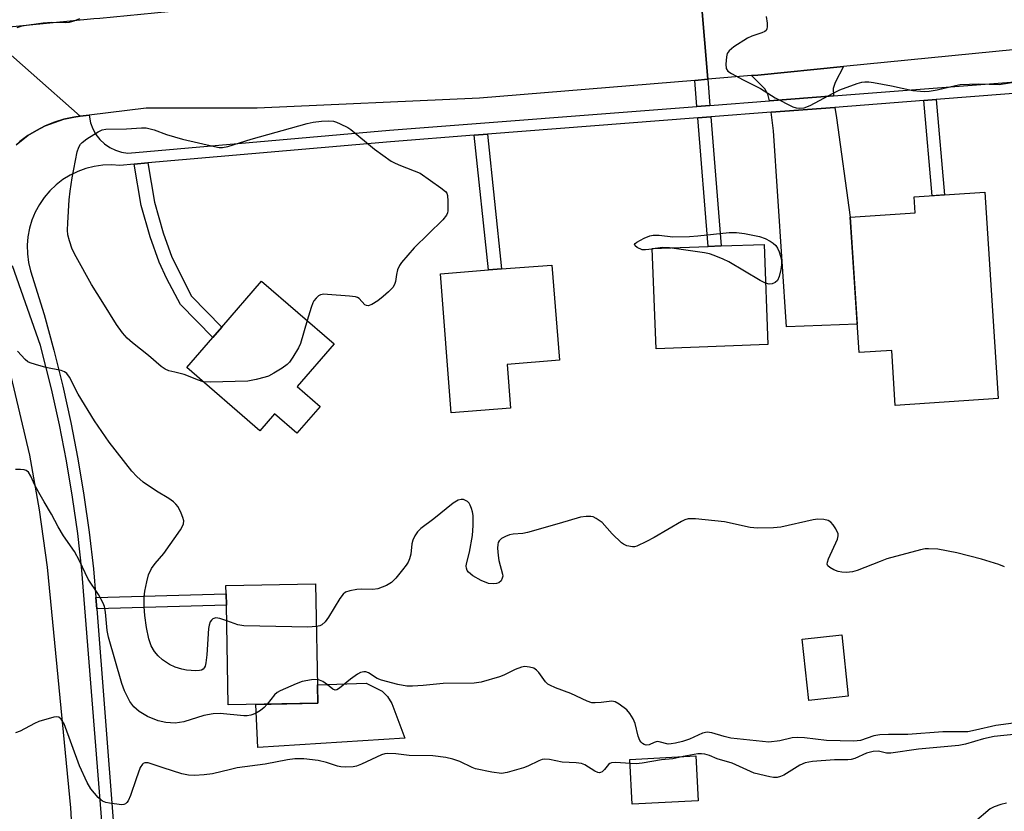
# Model space of a CAD drawing. Units: inches. Extents: x 1291761 to 1297761, y 497451 to 501451.
# Drawn here: x 1292407 to 1292643, y 498818 to 499008 of the extents above; entities that cross this region are included whole.
import ezdxf

# ---------------------------------------------------------------- set-up
doc = ezdxf.new("R2010")
doc.units = ezdxf.units.IN
doc.header["$MEASUREMENT"] = 0
for name, color, linetype in [('BLDG-Footprint', 5, 'Continuous'), ('CULTRL-Pad', 6, 'Continuous'), ('TRANS-Driveway', 251, 'Continuous'), ('TRANS-Non Street Sidewalk', 7, 'Continuous'), ('TRANS-Road', 130, 'Continuous'), ('TRANS-Street Sidewalk', 7, 'Continuous'), ('Undefined', 1, 'Continuous')]:
    doc.layers.add(name, color=color, linetype=linetype)

msp = doc.modelspace()

# ---------------------------------------------------------------- linework, layer by layer
at = {"layer": 'BLDG-Footprint'}
for points, elevation in [([(1292638.71, 498966.36), (1292641.97, 498916.76), (1292617.22, 498915.13), (1292616.35, 498928.34), (1292608.49, 498927.82), (1292606.34, 498960.4), (1292622.02, 498961.43), (1292621.77, 498965.24)], 369.75), ([(1292586.59, 498929.73), (1292559.67, 498928.7), (1292558.74, 498952.83), (1292572.2, 498953.34), (1292575.33, 498953.46), (1292585.67, 498953.85)], 351.7), ([(1292524.67, 498914.44), (1292510.42, 498913.33), (1292507.81, 498946.79), (1292519.35, 498947.69), (1292522.53, 498947.93), (1292534.65, 498948.88), (1292536.44, 498925.97), (1292523.84, 498924.99)], 351.91), ([(1292478.91, 498914.9), (1292473.32, 498908.44), (1292467.94, 498913.09), (1292464.4, 498909), (1292446.82, 498924.21), (1292453.08, 498931.44), (1292455.25, 498933.95), (1292464.83, 498945.03), (1292482.27, 498929.94), (1292473.39, 498919.67)], 352.39), ([(1292478.36, 498843.52), (1292456.82, 498843.1), (1292456.35, 498867.09), (1292456.3, 498869.83), (1292456.26, 498871.82), (1292477.8, 498872.24)], 350.04), ([(1292605.92, 498845.23), (1292596.41, 498844.2), (1292594.81, 498858.93), (1292604.33, 498859.96)], 349.82), ([(1292569.79, 498820.05), (1292553.96, 498819.23), (1292553.4, 498830), (1292569.24, 498830.82)], 346.06)]:
    msp.add_lwpolyline(points, close=True, dxfattribs=dict(at, elevation=elevation))
at = {"layer": 'CULTRL-Pad'}
msp.add_lwpolyline([(1292499.25, 498835.13), (1292463.92, 498832.86), (1292463.46, 498843.23), (1292478.36, 498843.52), (1292478.27, 498847.97), (1292489.94, 498848.3), (1292493.84, 498846.37), (1292495.11, 498845.16), (1292496.13, 498843.43)], close=True, dxfattribs=at)
at = {"layer": 'TRANS-Driveway'}
for points in [[(1292602.35, 498989.55), (1292587, 498988.36), (1292586.54, 498989.99), (1292585.87, 498991.21), (1292582.67, 498994.43), (1292584.13, 498994.56), (1292604.75, 498996.6), (1292602.79, 498992.8), (1292602.3, 498991.32)], [(1292587.36, 498985.61), (1292602.68, 498986.79), (1292603.08, 498984.26), (1292606.34, 498960.4), (1292608.04, 498934.62), (1292591.07, 498933.98), (1292587.95, 498981.14)]]:
    msp.add_lwpolyline(points, close=True, dxfattribs=at)
at = {"layer": 'TRANS-Non Street Sidewalk'}
for points in [[(1292572.63, 498987.25), (1292569.51, 498987.01), (1292569.01, 498993.29), (1292572.12, 498993.55)], [(1292624.11, 498988.45), (1292627.02, 498988.68), (1292629.02, 498965.72), (1292626.11, 498965.53)], [(1292569.73, 498984.25), (1292572.85, 498984.49), (1292575.33, 498953.46), (1292572.21, 498953.34)], [(1292515.97, 498980.08), (1292519.15, 498980.33), (1292522.53, 498947.93), (1292519.35, 498947.69)], [(1292434.18, 498973.14), (1292437.49, 498973.43), (1292439.06, 498963.98), (1292441.17, 498956.63), (1292443.27, 498950.79), (1292447.99, 498941.42), (1292455.25, 498933.95), (1292453.08, 498931.44), (1292445.33, 498939.41), (1292442.07, 498945.59), (1292440.19, 498949.53), (1292438, 498955.63), (1292435.83, 498963.2)], [(1292425.18, 498866.22), (1292424.96, 498868.95), (1292456.3, 498869.83), (1292456.35, 498867.09)]]:
    msp.add_lwpolyline(points, close=True, dxfattribs=at)
at = {"layer": 'TRANS-Road'}
for points in [[(1292657.09, 499027.02), (1292659, 499001.68), (1292646.31, 499000.72), (1292604.75, 498996.6), (1292584.13, 498994.56), (1292582.67, 498994.43), (1292572.12, 498993.55), (1292569.82, 499021.27)], [(1292397.58, 499005.52), (1292421.19, 498984.67), (1292419.64, 498984.41), (1292417.29, 498983.94), (1292415.01, 498983.23), (1292412.79, 498982.34), (1292410.68, 498981.2), (1292408.61, 498980.01), (1292406.69, 498978.6), (1292405.82, 498977.77)], [(1292404.5, 498922.14), (1292409.02, 498903.12), (1292411.32, 498890.03), (1292413.26, 498876.26), (1292418.9, 498818.36), (1292419.46, 498808.43), (1292420.28, 498792.95), (1292421.09, 498770.69), (1292421.3, 498768.32), (1292423.8, 498739.27), (1292397.47, 498731.81)]]:
    msp.add_lwpolyline(points, dxfattribs=at)
msp.add_lwpolyline([(1292572.12, 498993.55), (1292569.01, 498993.29), (1292517.26, 498988.99), (1292463.74, 498986.56), (1292437.03, 498986.58), (1292423.35, 498984.94), (1292421.19, 498984.67), (1292397.58, 499005.52), (1292424.49, 499008.13), (1292425.88, 499008.26), (1292442.32, 499009.85), (1292458.76, 499011.43), (1292502.19, 499014.42), (1292539.35, 499017.64), (1292569.82, 499021.27)], close=True, dxfattribs=at)
at = {"layer": 'TRANS-Street Sidewalk'}
for points in [[(1292405.82, 498977.77), (1292408.61, 498980.01), (1292410.68, 498981.2), (1292412.79, 498982.34), (1292417.29, 498983.94), (1292419.64, 498984.41), (1292421.19, 498984.67), (1292423.35, 498984.94), (1292423.69, 498983.07), (1292424.23, 498981.63), (1292424.98, 498980.3), (1292425.92, 498979.09), (1292427.04, 498978.03), (1292428.3, 498977.16), (1292429.67, 498976.48), (1292431.13, 498976.02), (1292432.65, 498975.78), (1292495.58, 498981.28), (1292569.51, 498987.01), (1292572.63, 498987.25), (1292587, 498988.36), (1292602.35, 498989.55), (1292686.7, 498996.07)], [(1292686.9, 498993.31), (1292627.02, 498988.68), (1292624.11, 498988.45), (1292602.68, 498986.79), (1292587.36, 498985.61), (1292572.85, 498984.49), (1292569.73, 498984.25), (1292519.15, 498980.33), (1292515.97, 498980.08), (1292495.81, 498978.52), (1292437.49, 498973.43), (1292434.18, 498973.14), (1292430.75, 498972.84), (1292428.69, 498972.97), (1292426.62, 498972.9), (1292424.58, 498972.61), (1292422.57, 498972.11), (1292420.63, 498971.4), (1292418.76, 498970.5), (1292417.01, 498969.41), (1292415.38, 498968.14), (1292413.88, 498966.71), (1292412.54, 498965.13), (1292411.38, 498963.43), (1292410.4, 498961.61), (1292409.6, 498959.7), (1292409.02, 498957.72), (1292408.64, 498955.68), (1292408.47, 498953.62), (1292408.52, 498951.56), (1292408.78, 498949.51), (1292409.26, 498947.49), (1292412.51, 498937.01), (1292414.87, 498928.41), (1292417.01, 498919.75), (1292418.93, 498911.05), (1292420.63, 498902.3), (1292422.1, 498893.51), (1292423.35, 498884.68), (1292424.38, 498875.82), (1292424.96, 498868.95), (1292425.18, 498866.22), (1292429.16, 498815.31)], [(1292426.4, 498815.13), (1292421.62, 498875.54), (1292420.61, 498884.32), (1292419.37, 498893.08), (1292417.9, 498901.8), (1292416.22, 498910.49), (1292414.32, 498919.12), (1292411.69, 498929.53), (1292404.88, 498948.72)]]:
    msp.add_lwpolyline(points, dxfattribs=at)
at = {"layer": 'Undefined'}
msp.add_line((1292559.45, 498952.86, 352), (1292558.75, 498952.73, 352), dxfattribs=at)
for points, elevation in [([(1292421, 499008.06), (1292419.69, 499007.5), (1292418.57, 499007.23), (1292417.72, 499007.13), (1292414.34, 499007.17), (1292412.29, 499007.07), (1292407.13, 499006.3), (1292405.98, 499005.92)], 352), ([(1292586.15, 499008.64), (1292586.42, 499007.01), (1292586.44, 499006.18), (1292586.36, 499005.69), (1292586.17, 499005.31), (1292585.86, 499005.03), (1292585.15, 499004.68), (1292582.73, 499003.89), (1292581.67, 499003.43), (1292578.4, 499001.31), (1292577.25, 499000.4), (1292576.8, 498999.73), (1292576.59, 498998.93), (1292576.45, 498997.2), (1292576.57, 498996.14), (1292576.97, 498995.53), (1292577.86, 498994.91), (1292580.63, 498993.42), (1292584.84, 498991.35), (1292588.36, 498989.08), (1292592.59, 498986.95), (1292593.41, 498986.67), (1292594.2, 498986.57), (1292595.27, 498986.64), (1292596.77, 498987.21), (1292602.3, 498990.23), (1292603.85, 498991.01), (1292608.01, 498992.52), (1292609.13, 498992.83), (1292609.86, 498992.92), (1292610.88, 498992.89), (1292611.97, 498992.75), (1292616.31, 498991.95), (1292621.47, 498990.88), (1292624.22, 498990.59), (1292625.33, 498990.67), (1292627.3, 498991.01), (1292631.68, 498992.08), (1292632.82, 498992.26), (1292637.31, 498992.43), (1292642.18, 498992.3), (1292646.18, 498992.96)], 350), ([(1292450.73, 498920.83), (1292449.62, 498921.16), (1292446.2, 498922.53), (1292443.98, 498923.13), (1292442.55, 498923.4), (1292441.61, 498923.81), (1292440.7, 498924.47), (1292437.63, 498927.1), (1292433.81, 498930.15), (1292432.51, 498931.28), (1292431.41, 498932.55), (1292429.9, 498934.58), (1292426.64, 498939.9), (1292423.89, 498944.23), (1292420.19, 498950.88), (1292419.27, 498952.71), (1292418.61, 498954.7), (1292418.26, 498956.14), (1292418.18, 498957.3), (1292418.24, 498959.03), (1292418.56, 498964.55), (1292418.79, 498966.6), (1292419.26, 498969.83), (1292420.49, 498976.09), (1292420.84, 498977.18), (1292421.28, 498977.92), (1292421.64, 498978.36), (1292422.77, 498979.23), (1292425.49, 498980.91), (1292426.49, 498981.39), (1292427.35, 498981.56), (1292432.37, 498981.66), (1292435.93, 498981.87), (1292437.1, 498981.84), (1292439.01, 498981.39), (1292441.93, 498980.27), (1292445.81, 498979.13), (1292453.48, 498977.35), (1292454.62, 498977.16), (1292455.39, 498977.14), (1292456.72, 498977.38), (1292462.3, 498979.15), (1292475.81, 498982.94), (1292477.24, 498983.22), (1292479.24, 498983.48), (1292480.95, 498983.55), (1292482.1, 498983.46), (1292482.81, 498983.27), (1292483.74, 498982.86), (1292485.55, 498981.96), (1292486.29, 498981.5), (1292492, 498976.71), (1292495.96, 498973.89), (1292496.95, 498973.35), (1292498.26, 498972.78), (1292502.97, 498970.97), (1292507.96, 498967.45), (1292509.03, 498966.55), (1292509.33, 498966.12), (1292509.5, 498965.63), (1292509.64, 498964.23), (1292509.6, 498961.94), (1292509.5, 498961.4), (1292509.29, 498960.89), (1292508.38, 498959.78), (1292501.54, 498953.03), (1292498.43, 498949.47), (1292497.95, 498948.75), (1292497.52, 498947.71), (1292497.25, 498946.61), (1292497.03, 498944.92), (1292496.78, 498944.17), (1292496.36, 498943.48), (1292495.37, 498942.44), (1292494.07, 498941.3), (1292492.74, 498940.28), (1292491.33, 498939.4), (1292490.42, 498939.06), (1292490.02, 498939.11), (1292489.66, 498939.32), (1292488.32, 498940.79), (1292487.89, 498941.07), (1292487.38, 498941.23), (1292485.95, 498941.42), (1292480.63, 498941.83), (1292479.77, 498941.84), (1292478.96, 498941.7), (1292478.51, 498941.45), (1292477.91, 498940.92), (1292477.39, 498940.28), (1292477.11, 498939.79), (1292476.71, 498938.7), (1292475.81, 498935.53)], 352), ([(1292558.75, 498952.73), (1292557.13, 498952.5), (1292556.33, 498952.57), (1292555.16, 498953.1), (1292554.66, 498953.51), (1292554.53, 498953.78), (1292554.69, 498954.08), (1292555.05, 498954.36), (1292556.82, 498955.34), (1292558.17, 498955.92), (1292559, 498956.07), (1292560.4, 498956.05), (1292563.7, 498955.69), (1292567.72, 498955.74), (1292569.74, 498955.88), (1292577.25, 498956.71), (1292579.03, 498956.71), (1292580.95, 498956.5), (1292584.58, 498955.73), (1292585.89, 498955.25), (1292587.13, 498954.63), (1292587.83, 498954.16), (1292588.45, 498953.6), (1292588.92, 498952.9), (1292589.27, 498952.09), (1292589.64, 498950.98), (1292589.82, 498950.12), (1292589.85, 498948.95), (1292589.72, 498947.78), (1292589.28, 498946.16), (1292588.85, 498945.18), (1292588.34, 498944.65), (1292587.63, 498944.38), (1292586.85, 498944.31), (1292586.03, 498944.5)], 352), ([(1292562.91, 498952.99), (1292561.31, 498953.1), (1292559.45, 498952.86)], 352), ([(1292586.03, 498944.5), (1292584.76, 498945.16), (1292577.17, 498949.68), (1292575.84, 498950.31), (1292573.63, 498951.19), (1292572.51, 498951.57), (1292571.36, 498951.83), (1292562.91, 498952.99)], 352), ([(1292475.81, 498935.53), (1292474.17, 498929.98), (1292473.68, 498928.95), (1292472.36, 498926.74), (1292471.56, 498925.56), (1292470.98, 498924.95), (1292469.8, 498924.11), (1292467.79, 498922.89), (1292466.51, 498922.19), (1292465.71, 498921.89), (1292463.5, 498921.35), (1292461.54, 498920.99), (1292452.43, 498920.73), (1292450.73, 498920.83)], 352), ([(1292456.43, 498863.32), (1292454.79, 498863.9), (1292453.78, 498864.04), (1292453.12, 498863.81), (1292452.76, 498863.48), (1292452.49, 498863.06), (1292452.22, 498862.31), (1292452.08, 498861.45), (1292451.69, 498855.13), (1292451.43, 498853.22), (1292451.23, 498852.45), (1292451.01, 498852.01), (1292450.74, 498851.69), (1292450.35, 498851.48), (1292449.86, 498851.37), (1292449.03, 498851.33), (1292446.74, 498851.45), (1292445.62, 498851.66), (1292444, 498852.21), (1292442.7, 498852.8), (1292441, 498853.94), (1292439.92, 498854.87), (1292439.03, 498855.91), (1292438.26, 498857.34), (1292437.7, 498858.97), (1292437.11, 498861.75), (1292436.74, 498864.62), (1292436.58, 498866.66), (1292436.61, 498869.04), (1292436.78, 498870.47), (1292437.19, 498872.72), (1292437.61, 498874.38), (1292438.38, 498875.91), (1292439.25, 498877.07), (1292441.32, 498879.53), (1292445.3, 498885.17), (1292445.73, 498885.89), (1292446.02, 498886.62), (1292446.09, 498887.38), (1292445.9, 498888.16), (1292445.5, 498889.21), (1292444.74, 498890.71), (1292444.23, 498891.35), (1292443.62, 498891.92), (1292442.52, 498892.77), (1292439.55, 498894.5), (1292436.34, 498896.65), (1292434.79, 498898), (1292433.58, 498899.29), (1292428.14, 498906.29), (1292424.6, 498911.45), (1292420.74, 498917.85), (1292418.61, 498921.92), (1292417.98, 498922.77), (1292417.41, 498923.22), (1292416.64, 498923.52), (1292412.97, 498924.25), (1292410.48, 498924.93), (1292409.14, 498925.38), (1292408.64, 498925.63), (1292407.95, 498926.16), (1292406.14, 498928.13)], 350), ([(1292466.19, 498843.28), (1292465.42, 498842.45), (1292464.53, 498841.75), (1292463.33, 498841.01), (1292462.25, 498840.63), (1292461.39, 498840.51), (1292460.51, 498840.51), (1292454.87, 498841.01), (1292453.16, 498840.95), (1292450.94, 498840.56), (1292446.16, 498839.07), (1292444.02, 498838.73), (1292441.83, 498838.88), (1292439.96, 498839.3), (1292437.38, 498840.31), (1292435.37, 498841.51), (1292434.12, 498842.63), (1292433.12, 498843.94), (1292431.86, 498846.49), (1292431.2, 498848.28), (1292427.98, 498859.43), (1292427.7, 498860.98), (1292427.32, 498865.41), (1292427.04, 498866.75), (1292426.74, 498867.55), (1292425.63, 498869.62), (1292423.14, 498873.33), (1292421.04, 498877.74), (1292419.84, 498880.03), (1292417.21, 498883.8), (1292415.92, 498885.92), (1292414.31, 498888.94), (1292412.5, 498891.92), (1292411.23, 498894.17), (1292410.3, 498895.95), (1292409.31, 498898.09), (1292408.74, 498899.03), (1292408.21, 498899.49), (1292407.71, 498899.66), (1292406.86, 498899.73), (1292405.67, 498899.7)], 348), ([(1292643.49, 498876.32), (1292642.15, 498876.86), (1292637.91, 498878.12), (1292632.05, 498879.67), (1292627.48, 498880.54), (1292625.23, 498880.66), (1292624.4, 498880.6), (1292623.24, 498880.37), (1292615.21, 498878.19), (1292613.54, 498877.61), (1292608.03, 498875.44), (1292606.91, 498875.09), (1292605.49, 498874.97), (1292604.34, 498875.06), (1292603.49, 498875.21), (1292602.45, 498875.61), (1292601.5, 498876.12), (1292600.98, 498876.58), (1292600.84, 498876.98), (1292600.9, 498877.45), (1292601.16, 498878.23), (1292603.31, 498882.98), (1292603.49, 498883.74), (1292603.46, 498884.24), (1292602.89, 498885.46), (1292602.26, 498886.39), (1292601.73, 498887.02), (1292601.08, 498887.45), (1292600.03, 498887.68), (1292598.61, 498887.74), (1292597.46, 498887.63), (1292589.7, 498885.86), (1292587.93, 498885.72), (1292584.08, 498885.59), (1292582.34, 498885.75), (1292576.14, 498887.12), (1292569.13, 498887.81), (1292567.41, 498887.84), (1292566.6, 498887.62), (1292565.82, 498887.24), (1292559.23, 498883.36), (1292557.42, 498882.39), (1292555.06, 498881.31), (1292554.52, 498881.15), (1292553.98, 498881.11), (1292552.64, 498881.39), (1292551.87, 498881.73), (1292551.41, 498882.05), (1292549.11, 498884.24), (1292546.73, 498886.95), (1292545.32, 498887.96), (1292544.54, 498888.3), (1292544.01, 498888.39), (1292542.91, 498888.39), (1292541.53, 498888.24), (1292536.38, 498886.71), (1292528.78, 498884.58), (1292527.64, 498884.35), (1292525.31, 498884.17), (1292524.45, 498884.02), (1292523.44, 498883.63), (1292522.51, 498883.09), (1292521.95, 498882.59), (1292521.71, 498882.16), (1292521.61, 498881.64), (1292521.58, 498880.78), (1292521.69, 498879.05), (1292521.87, 498877.81), (1292522.78, 498874.57), (1292522.8, 498874.05), (1292522.71, 498873.56), (1292522.42, 498872.92), (1292521.86, 498872.48), (1292521.35, 498872.32), (1292520.53, 498872.2), (1292519.42, 498872.3), (1292517.6, 498872.99), (1292515.63, 498874.13), (1292514.59, 498875.03), (1292514.28, 498875.46), (1292514.08, 498875.96), (1292514, 498876.48), (1292514.06, 498877.04), (1292514.78, 498879.87), (1292515.54, 498883.88), (1292515.68, 498886.24), (1292515.68, 498888.62), (1292515.56, 498889.5), (1292515.33, 498890.36), (1292515.01, 498891.17), (1292514.72, 498891.65), (1292514.34, 498892.03), (1292513.87, 498892.29), (1292513.34, 498892.46), (1292512.81, 498892.52), (1292512.06, 498892.35), (1292510.89, 498891.62), (1292506.25, 498887.88), (1292503.14, 498885.54), (1292502.29, 498884.72), (1292501.64, 498883.75), (1292501.16, 498882.69), (1292500.98, 498881.87), (1292500.68, 498879.33), (1292500.37, 498878.23), (1292500.04, 498877.44), (1292499.61, 498876.7), (1292498.73, 498875.57), (1292497.07, 498873.57), (1292496.08, 498872.54), (1292494.89, 498871.81), (1292492.76, 498871.03), (1292491.6, 498870.89), (1292488.91, 498870.92), (1292487.73, 498870.85), (1292486.02, 498870.57), (1292484.99, 498870.19), (1292484.41, 498869.71), (1292483.6, 498868.7), (1292480.95, 498864.22), (1292480.14, 498863.05), (1292479.31, 498862.36), (1292478.81, 498862.14), (1292478, 498861.95)], 350), ([(1292478, 498861.95), (1292475.95, 498861.83), (1292460.51, 498862.09), (1292459.09, 498862.33), (1292456.43, 498863.32)], 350), ([(1292648.04, 498839.07), (1292641.36, 498838.17), (1292636.51, 498837.01), (1292634.68, 498836.67), (1292633.38, 498836.6), (1292628.64, 498836.6), (1292620.23, 498835.96), (1292615.6, 498835.97), (1292613.52, 498835.88), (1292612.07, 498835.63), (1292608.85, 498834.57), (1292607.24, 498834.35), (1292600.67, 498834.56), (1292595.41, 498835.19), (1292593.79, 498835.3), (1292592.43, 498835.16), (1292589.44, 498834.45), (1292586.81, 498834.14), (1292577.68, 498835.13), (1292576.1, 498835.47), (1292573.11, 498836.37), (1292572.01, 498836.52), (1292570.88, 498836.34), (1292567.7, 498834.88), (1292566.05, 498834.34), (1292564.36, 498833.91), (1292563.35, 498833.73), (1292562.56, 498833.7), (1292560.44, 498834.25), (1292559.93, 498834.28), (1292559.25, 498834.09), (1292558.04, 498833.52), (1292557.3, 498833.42), (1292556.86, 498833.55), (1292556.44, 498833.79), (1292556.08, 498834.11), (1292555.79, 498834.53), (1292555.41, 498835.56), (1292554.64, 498838.67), (1292554.15, 498839.74), (1292553.41, 498841.02), (1292552.65, 498841.89), (1292550.79, 498843.29), (1292549.81, 498843.84), (1292549.03, 498844.03), (1292546.49, 498843.67), (1292545.07, 498843.57), (1292544.23, 498843.63), (1292543.14, 498843.98), (1292539.17, 498845.84), (1292535.47, 498847.22), (1292534.13, 498847.82), (1292533.64, 498848.13), (1292533.09, 498848.67), (1292531.49, 498850.9), (1292530.96, 498851.49), (1292530.29, 498851.9), (1292529.25, 498852.2), (1292528.16, 498852.31), (1292527.36, 498852.19), (1292525.8, 498851.59), (1292523.11, 498850.29), (1292522.06, 498849.87), (1292517.62, 498848.57), (1292515.91, 498848.31), (1292508.49, 498848.22), (1292503.66, 498847.74), (1292501.08, 498847.58), (1292499.73, 498847.6), (1292497.58, 498847.99), (1292493.65, 498849.03), (1292492.61, 498849.48), (1292490.52, 498850.85), (1292489.9, 498851.07), (1292489.44, 498851.09), (1292488.62, 498850.9), (1292487.86, 498850.5), (1292486.18, 498849.28), (1292483.52, 498847.12), (1292482.89, 498846.75), (1292482.48, 498846.68), (1292481.98, 498846.9), (1292480.7, 498847.92), (1292479.51, 498848.72), (1292478.76, 498849.09), (1292478.25, 498849.21)], 348), ([(1292478.25, 498849.21), (1292476.82, 498849.16), (1292474.54, 498848.72), (1292473.14, 498848.2), (1292469.3, 498846.52), (1292468.54, 498846.08), (1292467.89, 498845.51), (1292466.19, 498843.28)], 348), ([(1292553.45, 498829), (1292550.03, 498829.28), (1292548.97, 498829.21), (1292548.55, 498829.04), (1292548.23, 498828.81), (1292547.29, 498827.6), (1292546.74, 498827.04), (1292546.33, 498826.84), (1292546.12, 498826.81), (1292545.68, 498826.89), (1292544.98, 498827.19), (1292542.54, 498828.7), (1292541.76, 498829.02), (1292540.47, 498829.2), (1292537.11, 498829.34), (1292534.04, 498829.98), (1292532.76, 498830.02), (1292532.26, 498829.95), (1292531.46, 498829.68), (1292528.86, 498828.39), (1292527.79, 498827.96), (1292523.91, 498826.82), (1292522.5, 498826.64), (1292520.22, 498826.95), (1292516.24, 498827.75), (1292515.43, 498828.06), (1292512.52, 498829.47), (1292510.83, 498830.06), (1292509.16, 498830.46), (1292505.99, 498830.86), (1292500.33, 498830.93), (1292497.08, 498831.31), (1292495.03, 498831.41), (1292494.46, 498831.35), (1292493.63, 498831.12), (1292488.85, 498828.82), (1292487.65, 498828.39), (1292486.83, 498828.24), (1292485.07, 498828.14), (1292483.9, 498828.21), (1292483.1, 498828.4), (1292480.44, 498829.27), (1292478.44, 498829.73), (1292474.98, 498830.12), (1292472.84, 498830.17), (1292471.04, 498829.93), (1292465.7, 498828.87), (1292458.96, 498827.94), (1292457.31, 498827.6), (1292453.02, 498826.5), (1292450.98, 498826.26), (1292448.65, 498826.13), (1292447.25, 498826.23), (1292445.6, 498826.54), (1292441.17, 498827.94), (1292438.3, 498828.97), (1292437.53, 498829.15), (1292436.78, 498829.17), (1292436.36, 498829.03), (1292436.18, 498828.89), (1292435.65, 498828.04), (1292434.64, 498825.35), (1292433.28, 498821.35), (1292432.71, 498820.05), (1292432.42, 498819.61), (1292432.1, 498819.34), (1292431.68, 498819.16), (1292431.15, 498819.11), (1292428.23, 498819.47), (1292427.37, 498819.65), (1292426.58, 498819.95), (1292426.12, 498820.27), (1292425.49, 498820.86), (1292423.79, 498822.9), (1292422.91, 498824.44), (1292421.04, 498828.48), (1292417.31, 498838.53), (1292416.63, 498839.69), (1292416.07, 498840.14), (1292415.61, 498840.22), (1292414.83, 498840.12), (1292411.25, 498839.08), (1292410.17, 498838.61), (1292406.75, 498836.8), (1292405.65, 498836.4)], 346), ([(1292652.69, 498836.71), (1292641.01, 498835.5), (1292638.39, 498834.97), (1292634.09, 498833.67), (1292632.5, 498833.36), (1292622.81, 498832.5), (1292616.18, 498831.47), (1292615.08, 498831.52), (1292613.2, 498831.98), (1292611.88, 498831.91), (1292610.33, 498831.5), (1292607.45, 498830.23), (1292606.63, 498830), (1292605.82, 498829.92), (1292602.62, 498829.89), (1292597.32, 498829.46), (1292595.52, 498829.16), (1292594.29, 498828.63), (1292590.39, 498826.23), (1292589.59, 498825.87), (1292588.78, 498825.67), (1292587.93, 498825.66), (1292587.05, 498825.79), (1292583.26, 498826.68), (1292577.99, 498829.1), (1292574.41, 498830.17), (1292572.51, 498830.9), (1292571.41, 498831.22), (1292570.58, 498831.36), (1292569.72, 498831.35), (1292566.2, 498830.66)], 346), ([(1292566.2, 498830.66), (1292563.68, 498830.16), (1292560.97, 498829.93), (1292556.31, 498829.1), (1292554.88, 498828.97), (1292553.45, 498829)], 346), ([(1292643.99, 498819.47), (1292642.58, 498819.17), (1292641.02, 498818.61), (1292640.04, 498818.08), (1292636.29, 498814.93)], 344)]:
    msp.add_lwpolyline(points, dxfattribs=dict(at, elevation=elevation))

doc.saveas('drawing.dxf')
